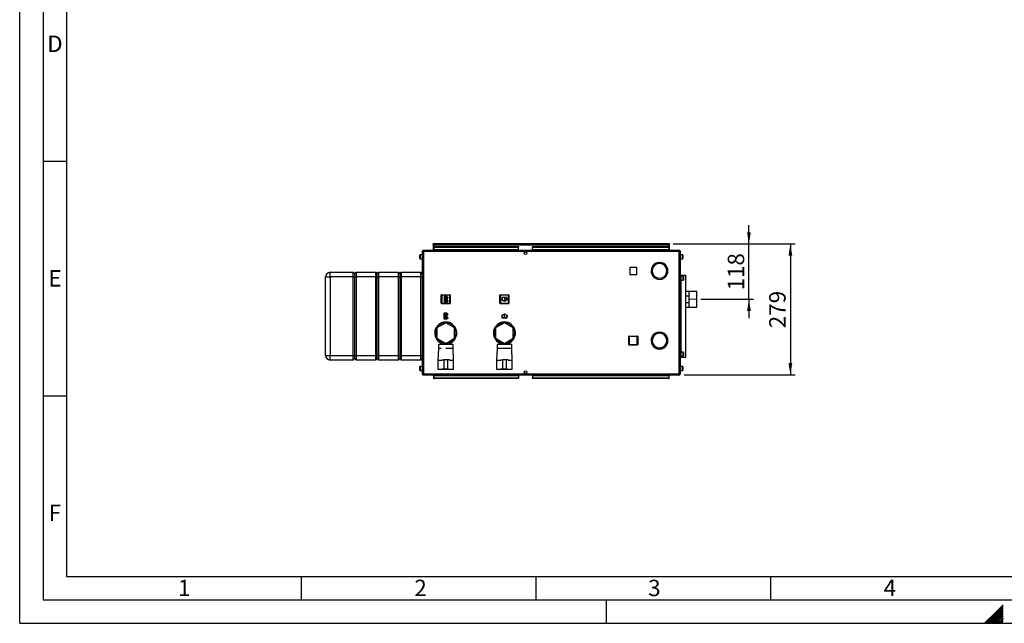
# Paper-space layout 'Blatt2' of a CAD drawing. Units: millimetres. Extents: x 0 to 420, y 0 to 297.
# Drawn here: x 0 to 210, y 0 to 129 of the extents above; entities that cross this region are included whole.
import ezdxf

# ---------------------------------------------------------------- set-up
doc = ezdxf.new("R2010")
doc.units = ezdxf.units.MM
doc.header["$PDSIZE"] = -1
doc.linetypes.add('CENTERX2', pattern=[20.32, 12.7, -2.54, 2.54, -2.54])
for name, color, linetype in [('1', 7, 'Continuous'), ('61', 7, 'Continuous'), ('62', 7, 'Continuous')]:
    doc.layers.add(name, color=color, linetype=linetype)
doc.styles.add('SLDTEXTSTYLE0', font='TXT', dxfattribs={"width": 0.75})
doc.styles.add('SLDTEXTSTYLE1', font='TXT', dxfattribs={"width": 0.605})
doc.dimstyles.new('SLDDIMSTYLE0', dxfattribs={"dimtxt": 3.5, "dimasz": 2.5, "dimexe": 0, "dimexo": 0.0625, "dimgap": 0.875, "dimtad": 1, "dimdec": 1, "dimlfac": 10, "dimrnd": 1e-09, "dimzin": 12, "dimdsep": 46, "dimtxsty": 'SLDTEXTSTYLE1', "dimsah": 1, "dimcen": 0.09, "dimadec": 0, "dimazin": 3, "dimtfac": 1, "dimtdec": 1, "dimtofl": 0, "dimtmove": 0, "dimatfit": 3, "dimfxl": 1, "dimfrac": 2, "dimtolj": 1, "dimtzin": 12, "dimarcsym": 0})
doc.dimstyles.new('SLDDIMSTYLE3', dxfattribs={"dimtxt": 3.5, "dimasz": 2.5, "dimexe": 0, "dimexo": 0.0625, "dimgap": 0.875, "dimtad": 1, "dimdec": 1, "dimlfac": 10, "dimrnd": 1e-09, "dimzin": 12, "dimdsep": 46, "dimtxsty": 'SLDTEXTSTYLE1', "dimsah": 1, "dimcen": 0.09, "dimadec": 0, "dimazin": 3, "dimtfac": 1, "dimtdec": 1, "dimtmove": 0, "dimatfit": 0, "dimfxl": 1, "dimfrac": 2, "dimtolj": 1, "dimtzin": 12, "dimarcsym": 0})

# ---------------------------------------------------------------- blocks, each defined once
blk = doc.blocks.new('_D_21')
at = {"layer": '1'}
for p, q in [((155.38, 80.87), (155.38, 84.87)), ((139.2, 80.87), (156.38, 80.87)), ((155.38, 69.07), (155.38, 80.87)), ((145.11, 69.07), (156.38, 69.07)), ((155.38, 69.07), (155.38, 65.07))]:
    blk.add_line(p, q, dxfattribs=at)
for points in [[(155.38, 80.87), (155.78, 83.37), (154.98, 83.37)], [(155.38, 69.07), (154.98, 66.57), (155.78, 66.57)]]:
    blk.add_solid(points, dxfattribs=at)
at = {"layer": '1', "insert": (150.87, 70.96), "char_height": 3.5, "attachment_point": 1, "rotation": 90, "style": 'SLDTEXTSTYLE1'}
blk.add_mtext('118', dxfattribs=at)
blk = doc.blocks.new('_D_22')
at = {"layer": '1'}
for p, q in [((139.2, 80.87), (165.21, 80.87)), ((164.21, 80.87), (164.21, 52.97)), ((141.55, 52.97), (165.21, 52.97))]:
    blk.add_line(p, q, dxfattribs=at)
for points in [[(164.21, 80.87), (163.81, 78.37), (164.61, 78.37)], [(164.21, 52.97), (164.61, 55.47), (163.81, 55.47)]]:
    blk.add_solid(points, dxfattribs=at)
at = {"layer": '1', "insert": (159.69, 62.91), "char_height": 3.5, "attachment_point": 1, "rotation": 90, "style": 'SLDTEXTSTYLE1'}
blk.add_mtext('279', dxfattribs=at)

psp = doc.layouts.new('Blatt2')

# ---------------------------------------------------------------- linework, layer by layer
at = {"color": 7, "linetype": 'Continuous', "lineweight": 30}
for p, q in [((88.127, 80.723), (88.127, 80.873)), ((88.357, 80.873), (88.127, 80.873)), ((88.127, 80.723), (88.141, 80.723)), ((88.127, 80.723), (88.127, 80.643)), ((88.127, 80.643), (138.427, 80.643)), ((88.127, 80.643), (88.127, 79.473)), ((88.277, 80.295), (88.277, 80.189)), ((88.277, 80.295), (106.277, 80.295)), ((88.277, 80.189), (106.277, 80.189)), ((88.277, 79.609), (88.277, 80.189)), ((138.197, 80.873), (88.357, 80.873)), ((106.277, 80.295), (106.277, 80.189)), ((106.277, 79.609), (106.277, 80.189)), ((109.277, 80.295), (109.277, 80.189)), ((109.277, 80.295), (138.277, 80.295)), ((109.277, 80.189), (138.277, 80.189)), ((109.277, 79.609), (109.277, 80.189)), ((138.427, 80.873), (138.197, 80.873)), ((138.277, 80.295), (138.277, 80.189)), ((138.277, 80.189), (138.277, 79.609)), ((138.412, 80.723), (138.427, 80.723)), ((138.427, 80.723), (138.427, 80.873)), ((138.427, 80.643), (138.427, 80.723)), ((138.427, 79.473), (138.427, 80.643)), ((85.277, 78.266), (85.277, 78.498)), ((85.277, 77.748), (85.277, 78.266)), ((85.777, 78.548), (85.327, 78.548)), ((85.327, 77.698), (85.777, 77.698)), ((85.777, 79.243), (85.777, 53.203)), ((86.007, 79.243), (85.777, 79.243)), ((86.007, 79.473), (86.007, 79.323)), ((86.077, 79.473), (86.007, 79.473)), ((86.023, 79.323), (86.007, 79.323)), ((140.547, 79.243), (86.007, 79.243)), ((86.007, 79.243), (86.007, 53.203)), ((140.476, 79.473), (86.077, 79.473)), ((106.277, 79.609), (88.277, 79.609)), ((88.277, 79.609), (88.277, 79.473)), ((106.277, 79.609), (106.277, 79.473)), ((107.724, 79.173), (107.829, 79.173)), ((138.277, 79.609), (109.277, 79.609)), ((109.277, 79.609), (109.277, 79.473)), ((138.277, 79.473), (138.277, 79.609)), ((140.547, 79.473), (140.476, 79.473)), ((140.547, 79.323), (140.53, 79.323)), ((140.547, 79.473), (140.547, 79.323)), ((140.547, 53.203), (140.547, 79.243)), ((140.777, 79.243), (140.547, 79.243)), ((140.777, 53.203), (140.777, 79.243)), ((141.227, 78.548), (140.777, 78.548)), ((140.777, 77.698), (141.227, 77.698)), ((141.277, 78.498), (141.277, 77.748)), ((131.482, 75.878), (129.972, 75.878)), ((129.972, 75.878), (129.972, 74.368)), ((131.482, 74.368), (131.482, 75.878)), ((136.287, 76.922), (136.287, 76.672)), ((136.367, 76.672), (136.367, 76.922)), ((65.177, 73.823), (66.177, 73.823)), ((65.177, 57.123), (65.177, 73.823)), ((66.177, 73.823), (66.177, 74.823)), ((66.177, 74.823), (71.077, 74.823)), ((71.077, 73.823), (66.177, 73.823)), ((66.177, 73.823), (66.177, 57.123)), ((71.077, 73.823), (71.077, 74.823)), ((71.077, 74.823), (71.377, 74.523)), ((71.077, 73.823), (71.377, 73.823)), ((71.077, 57.123), (71.077, 73.823)), ((71.377, 74.523), (71.677, 74.823)), ((71.377, 73.823), (71.377, 74.523)), ((71.377, 73.823), (71.677, 73.823)), ((71.377, 57.123), (71.377, 73.823)), ((71.677, 74.823), (71.677, 73.823)), ((71.677, 74.823), (75.877, 74.823)), ((75.877, 73.823), (71.677, 73.823)), ((71.677, 73.823), (71.677, 57.123)), ((75.877, 73.823), (75.877, 74.823)), ((75.877, 74.823), (76.177, 74.523)), ((75.877, 73.823), (76.177, 73.823)), ((75.877, 57.123), (75.877, 73.823)), ((76.177, 74.523), (76.477, 74.823)), ((76.177, 73.823), (76.177, 74.523)), ((76.177, 73.823), (76.477, 73.823)), ((76.177, 57.123), (76.177, 73.823)), ((76.477, 74.823), (76.477, 73.823)), ((76.477, 74.823), (80.677, 74.823)), ((80.677, 73.823), (76.477, 73.823)), ((76.477, 73.823), (76.477, 57.123)), ((80.677, 73.823), (80.677, 74.823)), ((80.677, 74.823), (80.977, 74.523)), ((80.677, 73.823), (80.977, 73.823)), ((80.677, 57.123), (80.677, 73.823)), ((80.977, 74.523), (81.277, 74.823)), ((80.977, 74.523), (80.977, 73.823)), ((80.977, 73.823), (80.977, 57.123)), ((80.977, 73.823), (81.277, 73.823)), ((81.277, 74.823), (81.277, 73.823)), ((81.277, 74.823), (85.477, 74.823)), ((85.477, 73.823), (81.277, 73.823)), ((81.277, 73.823), (81.277, 57.123)), ((85.477, 73.823), (85.477, 74.823)), ((85.477, 74.823), (85.777, 74.523)), ((85.477, 73.823), (85.777, 73.823)), ((85.477, 57.123), (85.477, 73.823)), ((129.972, 74.368), (131.482, 74.368)), ((134.965, 74.382), (134.748, 74.257)), ((134.788, 74.188), (135.005, 74.313)), ((137.648, 74.313), (137.865, 74.188)), ((137.905, 74.257), (137.688, 74.382)), ((140.777, 74.223), (140.927, 74.223)), ((140.927, 56.723), (140.927, 74.223)), ((140.927, 74.223), (140.95, 74.223)), ((141.377, 73.998), (140.927, 73.998)), ((140.95, 74.223), (141.917, 74.223)), ((141.427, 73.948), (141.427, 73.198)), ((141.917, 56.723), (141.917, 74.223)), ((140.927, 73.148), (141.377, 73.148)), ((89.832, 68.218), (89.832, 69.918)), ((89.832, 69.918), (89.932, 69.918)), ((89.932, 70.018), (91.632, 70.018)), ((89.932, 70.018), (89.932, 69.918)), ((91.632, 69.918), (89.932, 69.918)), ((89.932, 69.918), (89.932, 68.218)), ((91.632, 70.018), (91.632, 69.918)), ((91.632, 68.218), (91.632, 69.918)), ((91.732, 69.918), (91.632, 69.918)), ((91.732, 69.918), (91.732, 68.218)), ((102.322, 68.228), (102.322, 69.928)), ((102.322, 69.928), (102.422, 69.928)), ((102.422, 70.028), (104.122, 70.028)), ((102.422, 70.028), (102.422, 69.928)), ((104.122, 69.928), (102.422, 69.928)), ((102.422, 69.928), (102.422, 68.228)), ((104.122, 70.028), (104.122, 69.928)), ((104.222, 69.928), (104.122, 69.928)), ((104.122, 68.228), (104.122, 69.928)), ((104.222, 69.928), (104.222, 68.228)), ((142.677, 70.758), (141.917, 70.758)), ((141.917, 69.84), (142.577, 69.84)), ((142.577, 69.84), (142.577, 68.305)), ((142.677, 67.388), (142.677, 70.758)), ((144.177, 70.755), (142.677, 70.755)), ((144.277, 70.735), (142.677, 70.735)), ((144.197, 70.735), (144.177, 70.755)), ((144.177, 70.735), (144.177, 70.755)), ((144.277, 67.41), (144.277, 70.735)), ((89.932, 68.218), (89.832, 68.218)), ((89.932, 68.218), (91.632, 68.218)), ((89.932, 68.218), (89.932, 68.118)), ((91.632, 68.118), (89.932, 68.118)), ((91.632, 68.218), (91.732, 68.218)), ((91.632, 68.218), (91.632, 68.118)), ((102.422, 68.228), (102.322, 68.228)), ((102.422, 68.228), (102.422, 68.128)), ((102.422, 68.228), (104.122, 68.228)), ((104.122, 68.128), (102.422, 68.128)), ((104.122, 68.228), (104.222, 68.228)), ((104.122, 68.228), (104.122, 68.128)), ((142.577, 68.305), (141.917, 68.305)), ((141.917, 67.388), (142.677, 67.388)), ((142.677, 67.41), (144.277, 67.41)), ((142.677, 67.39), (144.177, 67.39)), ((144.177, 67.39), (144.197, 67.41)), ((144.177, 67.39), (144.177, 67.41)), ((90.777, 64.067), (88.877, 62.97)), ((88.877, 62.97), (88.877, 60.776)), ((92.677, 62.97), (90.777, 64.067)), ((92.677, 60.776), (92.677, 62.97)), ((103.277, 64.067), (101.377, 62.97)), ((101.377, 62.97), (101.377, 60.776)), ((105.177, 62.97), (103.277, 64.067)), ((105.177, 60.776), (105.177, 62.97)), ((129.782, 59.418), (129.782, 61.118)), ((129.782, 61.118), (129.882, 61.118)), ((129.882, 61.218), (131.582, 61.218)), ((129.882, 61.218), (129.882, 61.118)), ((131.582, 61.118), (129.882, 61.118)), ((129.882, 61.118), (129.882, 59.418)), ((131.582, 61.218), (131.582, 61.118)), ((131.582, 59.418), (131.582, 61.118)), ((131.682, 61.118), (131.582, 61.118)), ((131.682, 61.118), (131.682, 59.418)), ((134.748, 61.138), (134.965, 61.013)), ((135.005, 61.082), (134.788, 61.207)), ((135.537, 61.773), (135.332, 61.773)), ((135.537, 61.89), (135.537, 61.773)), ((135.617, 61.773), (135.617, 61.927)), ((135.936, 61.773), (135.617, 61.773)), ((136.577, 62.023), (135.905, 62.023)), ((136.807, 62.007), (136.577, 62.023)), ((137.865, 61.207), (137.648, 61.082)), ((137.688, 61.013), (137.905, 61.138)), ((88.877, 60.776), (90.777, 59.679)), ((89.227, 59.423), (89.227, 58.573)), ((90.777, 59.423), (89.227, 59.423)), ((89.777, 59.913), (89.777, 59.423)), ((90.627, 59.469), (90.627, 59.765)), ((90.627, 59.469), (90.927, 59.469)), ((90.777, 59.679), (92.677, 60.776)), ((92.327, 59.423), (90.777, 59.423)), ((90.927, 59.469), (90.927, 59.765)), ((91.777, 59.423), (91.777, 59.913)), ((92.327, 58.573), (92.327, 59.423)), ((101.377, 60.776), (103.277, 59.679)), ((101.727, 59.423), (101.727, 58.573)), ((103.277, 59.423), (101.727, 59.423)), ((102.277, 59.913), (102.277, 59.423)), ((103.127, 59.469), (103.127, 59.765)), ((103.127, 59.469), (103.427, 59.469)), ((103.277, 59.679), (105.177, 60.776)), ((104.827, 59.423), (103.277, 59.423)), ((103.427, 59.469), (103.427, 59.765)), ((104.277, 59.423), (104.277, 59.913)), ((104.827, 58.573), (104.827, 59.423)), ((129.882, 59.418), (129.782, 59.418)), ((129.882, 59.418), (129.882, 59.318)), ((129.882, 59.418), (131.582, 59.418)), ((131.582, 59.318), (129.882, 59.318)), ((131.582, 59.418), (131.682, 59.418)), ((131.582, 59.418), (131.582, 59.318)), ((135.332, 58.773), (135.537, 58.773)), ((135.537, 58.773), (135.537, 58.655)), ((135.617, 58.773), (135.936, 58.773)), ((135.617, 58.619), (135.617, 58.773)), ((138.126, 60.313), (138.076, 60.313)), ((138.076, 60.233), (138.126, 60.233)), ((65.177, 57.123), (66.177, 57.123)), ((66.177, 57.123), (71.077, 57.123)), ((66.177, 56.123), (66.177, 57.123)), ((71.077, 57.123), (71.377, 57.123)), ((71.077, 56.123), (71.077, 57.123)), ((71.377, 57.123), (71.677, 57.123)), ((71.377, 56.423), (71.377, 57.123)), ((71.677, 57.123), (75.877, 57.123)), ((71.677, 57.123), (71.677, 56.123)), ((75.877, 57.123), (76.177, 57.123)), ((75.877, 56.123), (75.877, 57.123)), ((76.177, 57.123), (76.477, 57.123)), ((76.177, 56.423), (76.177, 57.123)), ((76.477, 57.123), (80.677, 57.123)), ((76.477, 57.123), (76.477, 56.123)), ((80.677, 57.123), (80.977, 57.123)), ((80.677, 56.123), (80.677, 57.123)), ((80.977, 57.123), (80.977, 56.423)), ((80.977, 57.123), (81.277, 57.123)), ((81.277, 57.123), (85.477, 57.123)), ((81.277, 57.123), (81.277, 56.123)), ((85.477, 57.123), (85.777, 57.123)), ((85.477, 56.123), (85.477, 57.123)), ((89.227, 58.573), (89.127, 56.073)), ((89.777, 58.573), (89.227, 58.573)), ((92.327, 58.573), (90.777, 58.573)), ((92.427, 56.073), (92.327, 58.573)), ((101.727, 58.573), (101.627, 56.073)), ((103.277, 58.573), (101.727, 58.573)), ((104.827, 58.573), (103.277, 58.573)), ((104.927, 56.073), (104.827, 58.573)), ((135.905, 58.523), (136.287, 58.523)), ((136.287, 58.723), (136.287, 58.473)), ((136.367, 58.473), (136.367, 58.723)), ((136.367, 58.523), (136.577, 58.523)), ((136.577, 58.523), (136.807, 58.538)), ((140.777, 56.723), (140.927, 56.723)), ((141.377, 57.798), (140.927, 57.798)), ((140.927, 56.948), (141.377, 56.948)), ((140.927, 56.723), (140.95, 56.723)), ((140.95, 56.723), (141.917, 56.723)), ((141.427, 57.748), (141.427, 56.998)), ((71.077, 56.123), (66.177, 56.123)), ((71.077, 56.123), (71.377, 56.423)), ((71.377, 56.423), (71.677, 56.123)), ((75.877, 56.123), (71.677, 56.123)), ((75.877, 56.123), (76.177, 56.423)), ((76.177, 56.423), (76.477, 56.123)), ((80.677, 56.123), (76.477, 56.123)), ((80.677, 56.123), (80.977, 56.423)), ((80.977, 56.423), (81.277, 56.123)), ((85.477, 56.123), (81.277, 56.123)), ((85.277, 54.466), (85.277, 54.698)), ((85.777, 54.748), (85.327, 54.748)), ((85.477, 56.123), (85.777, 56.423)), ((89.127, 56.073), (89.127, 54.173)), ((89.127, 56.073), (89.977, 56.073)), ((89.983, 56.173), (90.377, 56.173)), ((90.377, 56.173), (90.377, 54.173)), ((91.177, 56.173), (90.377, 56.173)), ((91.177, 56.173), (91.177, 54.173)), ((91.57, 56.173), (91.177, 56.173)), ((91.577, 56.073), (92.427, 56.073)), ((92.427, 54.173), (92.427, 56.073)), ((101.627, 56.073), (101.627, 54.173)), ((101.627, 56.073), (102.477, 56.073)), ((102.483, 56.173), (102.877, 56.173)), ((102.877, 56.173), (102.877, 54.173)), ((103.677, 56.173), (102.877, 56.173)), ((103.677, 56.173), (103.677, 54.173)), ((104.07, 56.173), (103.677, 56.173)), ((104.077, 56.073), (104.927, 56.073)), ((104.927, 54.173), (104.927, 56.073)), ((141.227, 54.748), (140.777, 54.748)), ((141.277, 54.698), (141.277, 53.948)), ((85.277, 53.948), (85.277, 54.466)), ((85.327, 53.898), (85.777, 53.898)), ((85.777, 53.203), (86.007, 53.203)), ((86.007, 53.203), (140.547, 53.203)), ((86.007, 52.973), (86.007, 53.123)), ((86.007, 53.123), (86.023, 53.123)), ((86.007, 52.973), (86.077, 52.973)), ((86.077, 52.973), (140.476, 52.973)), ((88.147, 52.73), (88.147, 52.973)), ((88.147, 52.73), (88.147, 52.15)), ((88.277, 52.973), (88.277, 52.836)), ((88.277, 52.256), (88.277, 52.836)), ((88.277, 52.836), (106.277, 52.836)), ((89.127, 54.173), (89.977, 54.173)), ((89.377, 54.173), (89.377, 54.153)), ((89.377, 54.153), (90.777, 54.153)), ((90.377, 54.173), (89.984, 54.173)), ((91.177, 54.173), (90.377, 54.173)), ((90.777, 54.153), (92.177, 54.153)), ((91.177, 54.173), (91.569, 54.173)), ((91.577, 54.173), (92.427, 54.173)), ((92.177, 54.153), (92.177, 54.173)), ((101.627, 54.173), (102.477, 54.173)), ((101.877, 54.173), (101.877, 54.153)), ((101.877, 54.153), (103.277, 54.153)), ((102.877, 54.173), (102.484, 54.173)), ((103.677, 54.173), (102.877, 54.173)), ((103.277, 54.153), (104.677, 54.153)), ((103.677, 54.173), (104.069, 54.173)), ((104.077, 54.173), (104.927, 54.173)), ((104.677, 54.153), (104.677, 54.173)), ((106.277, 52.836), (106.277, 52.973)), ((106.277, 52.836), (106.277, 52.256)), ((107.829, 53.273), (107.724, 53.273)), ((109.277, 52.973), (109.277, 52.836)), ((109.277, 52.836), (109.277, 52.256)), ((109.277, 52.836), (138.277, 52.836)), ((138.277, 52.836), (138.277, 52.973)), ((138.277, 52.836), (138.277, 52.256)), ((138.406, 52.973), (138.406, 52.73)), ((138.406, 52.15), (138.406, 52.73)), ((140.476, 52.973), (140.547, 52.973)), ((140.531, 53.123), (140.547, 53.123)), ((140.547, 53.203), (140.777, 53.203)), ((140.547, 52.973), (140.547, 53.123)), ((140.777, 53.898), (141.227, 53.898)), ((88.147, 52.15), (88.277, 52.15)), ((106.277, 52.256), (88.277, 52.256)), ((88.277, 52.15), (88.277, 52.256)), ((106.277, 52.15), (88.277, 52.15)), ((106.277, 52.15), (106.277, 52.256)), ((138.277, 52.256), (109.277, 52.256)), ((109.277, 52.15), (109.277, 52.256)), ((138.277, 52.15), (109.277, 52.15)), ((138.277, 52.15), (138.277, 52.256)), ((138.277, 52.15), (138.406, 52.15))]:
    psp.add_line(p, q, dxfattribs=at)
at = {"color": 1, "linetype": 'Continuous', "lineweight": 30}
for p, q in [((85.327, 78.548), (85.327, 78.285)), ((85.327, 78.285), (85.327, 77.698)), ((141.227, 77.698), (141.227, 78.548)), ((140.95, 73.998), (140.95, 74.223)), ((141.377, 73.148), (141.377, 73.998)), ((140.95, 57.798), (140.95, 73.148)), ((140.95, 56.723), (140.95, 56.948)), ((141.377, 56.948), (141.377, 57.798)), ((85.327, 54.748), (85.327, 54.485)), ((141.227, 53.898), (141.227, 54.748)), ((85.327, 54.485), (85.327, 53.898)), ((88.147, 52.73), (88.277, 52.73)), ((138.277, 52.73), (138.406, 52.73))]:
    psp.add_line(p, q, dxfattribs=at)
at = {"color": 7, "linetype": 'CENTERX2'}
for p, q in [((91.092, 69.678), (90.472, 68.458)), ((91.022, 68.528), (90.542, 69.608)), ((103.272, 69.478), (103.272, 68.678)), ((90.782, 69.068), (91.092, 69.068)), ((91.082, 64.858), (90.462, 66.078)), ((91.012, 66.008), (90.532, 64.928)), ((90.772, 65.468), (91.082, 65.468)), ((103.282, 65.068), (103.282, 65.868))]:
    psp.add_line(p, q, dxfattribs=at)
at = {"color": 7, "linetype": 'Continuous'}
for p, q in [((90.472, 69.678), (90.472, 68.458)), ((91.092, 69.678), (90.472, 69.678)), ((91.017, 69.608), (90.542, 69.608)), ((90.542, 69.608), (90.542, 68.673)), ((91.017, 69.608), (90.542, 68.673)), ((91.022, 69.463), (90.546, 68.528)), ((91.022, 69.463), (91.022, 68.528)), ((91.092, 69.678), (91.092, 69.463)), ((91.272, 69.463), (91.092, 69.463)), ((91.092, 69.393), (91.092, 68.743)), ((91.092, 69.393), (91.272, 69.393)), ((91.272, 69.393), (91.272, 69.463)), ((103.772, 69.478), (102.772, 69.478)), ((102.772, 69.478), (102.772, 68.966)), ((103.722, 69.428), (102.822, 69.428)), ((102.822, 69.428), (102.822, 68.937)), ((103.722, 68.937), (103.722, 69.428)), ((103.772, 68.966), (103.772, 69.478)), ((91.092, 68.458), (90.472, 68.458)), ((91.022, 68.528), (90.546, 68.528)), ((91.092, 68.743), (91.272, 68.743)), ((91.272, 68.673), (91.092, 68.673)), ((91.092, 68.673), (91.092, 68.458)), ((91.272, 68.743), (91.272, 68.673)), ((102.772, 68.966), (102.547, 69.096)), ((102.547, 69.096), (102.547, 69.038)), ((103.272, 68.62), (102.547, 69.038)), ((103.272, 68.678), (102.822, 68.937)), ((103.997, 69.038), (103.272, 68.62)), ((103.722, 68.937), (103.272, 68.678)), ((103.997, 69.096), (103.772, 68.966)), ((103.997, 69.096), (103.997, 69.038)), ((91.082, 66.078), (90.462, 66.078)), ((90.462, 64.858), (90.462, 66.078)), ((90.532, 64.928), (90.532, 65.863)), ((91.007, 64.928), (90.532, 65.863)), ((91.012, 66.008), (90.536, 66.008)), ((91.012, 65.073), (90.536, 66.008)), ((91.012, 65.073), (91.012, 66.008)), ((91.082, 65.863), (91.082, 66.078)), ((91.262, 65.863), (91.082, 65.863)), ((91.082, 65.793), (91.262, 65.793)), ((91.082, 65.143), (91.082, 65.793)), ((91.082, 65.143), (91.262, 65.143)), ((91.262, 65.073), (91.082, 65.073)), ((91.082, 64.858), (91.082, 65.073)), ((91.262, 65.793), (91.262, 65.863)), ((91.262, 65.143), (91.262, 65.073)), ((103.282, 65.925), (102.557, 65.507)), ((102.782, 65.579), (102.557, 65.449)), ((102.557, 65.449), (102.557, 65.507)), ((102.782, 65.068), (102.782, 65.579)), ((103.782, 65.068), (102.782, 65.068)), ((103.282, 65.868), (102.832, 65.608)), ((102.832, 65.118), (102.832, 65.608)), ((103.732, 65.118), (102.832, 65.118)), ((104.007, 65.507), (103.282, 65.925)), ((103.732, 65.608), (103.282, 65.868)), ((103.732, 65.608), (103.732, 65.118)), ((103.782, 65.579), (103.782, 65.068)), ((104.007, 65.449), (103.782, 65.579)), ((104.007, 65.449), (104.007, 65.507)), ((91.082, 64.858), (90.462, 64.858)), ((91.007, 64.928), (90.532, 64.928))]:
    psp.add_line(p, q, dxfattribs=at)
at = {"color": 7, "linetype": 'Continuous', "lineweight": 30}
for centre in [(107.777, 78.898), (107.777, 53.548)]:
    psp.add_circle(centre, 0.28, dxfattribs=at)
for centre, radius, start, end in [((88.357, 80.643), 0.23, 90, 180), ((138.197, 80.643), 0.23, 0, 90), ((85.327, 78.498), 0.05, 90, 180), ((85.327, 77.748), 0.05, 180, 270), ((141.227, 78.498), 0.05, 0, 90), ((141.227, 77.748), 0.05, 270, 0), ((136.327, 75.123), 1.8, 91.27334, 208.72666), ((136.327, 75.123), 1.55, 91.47876, 208.52124), ((136.327, 75.123), 1.8, 331.27334, 88.72666), ((136.327, 75.123), 1.55, 331.47876, 88.52124), ((66.177, 73.823), 1, 90, 180), ((136.327, 75.123), 1.8, 211.27334, 328.72666), ((136.327, 75.123), 1.55, 211.47876, 328.52124), ((141.377, 73.948), 0.05, 0, 90), ((141.377, 73.198), 0.05, 270, 0), ((89.932, 69.918), 0.1, 90, 180), ((91.632, 69.918), 0.1, 0, 90), ((102.422, 69.928), 0.1, 90, 180), ((104.122, 69.928), 0.1, 0, 90), ((89.932, 68.218), 0.1, 180, 270), ((91.632, 68.218), 0.1, 270, 0), ((102.422, 68.228), 0.1, 180, 270), ((104.122, 68.228), 0.1, 270, 0), ((90.777, 61.873), 2.35, 90, 244.81566), ((90.777, 61.873), 2.3, 90, 244.22854), ((90.777, 61.873), 2.2, 90, 266.09044), ((90.777, 61.873), 2.2, 273.90956, 266.09044), ((90.777, 61.873), 2.35, 295.18434, 90), ((90.777, 61.873), 2.3, 295.77146, 90), ((90.777, 61.873), 2.2, 273.90956, 90), ((103.277, 61.873), 2.35, 90, 244.81566), ((103.277, 61.873), 2.3, 90, 244.22854), ((103.277, 61.873), 2.2, 90, 266.09044), ((103.277, 61.873), 2.2, 273.90956, 266.09044), ((103.277, 61.873), 2.35, 295.18434, 90), ((103.277, 61.873), 2.3, 295.77146, 90), ((103.277, 61.873), 2.2, 273.90956, 90), ((129.882, 61.118), 0.1, 90, 180), ((131.582, 61.118), 0.1, 0, 90), ((136.327, 60.273), 1.8, 151.27334, 268.72666), ((136.327, 60.273), 1.55, 151.47876, 268.52124), ((136.327, 60.273), 1.8, 31.27334, 148.72666), ((136.327, 60.273), 1.55, 31.47876, 148.52124), ((136.327, 60.273), 1.8, 271.27334, 28.72666), ((136.327, 60.273), 1.55, 271.47876, 28.52124), ((136.577, 60.273), 1.5, 36.31532, 83.1079), ((136.577, 60.273), 1.5, 1.52807, 33.2485), ((129.882, 59.418), 0.1, 180, 270), ((131.582, 59.418), 0.1, 270, 0), ((136.577, 60.273), 1.5, 276.8921, 358.47193), ((66.177, 57.123), 1, 180, 270), ((141.377, 57.748), 0.05, 0, 90), ((141.377, 56.998), 0.05, 270, 0), ((85.327, 54.698), 0.05, 90, 180), ((141.227, 54.698), 0.05, 0, 90), ((85.327, 53.948), 0.05, 180, 270), ((141.227, 53.948), 0.05, 270, 0)]:
    psp.add_arc(centre, radius, start, end, dxfattribs=at)
for points, knots in [([(88.127, 80.643), (88.146, 80.673), (88.185, 80.735), (88.244, 80.812), (88.301, 80.863), (88.339, 80.87), (88.357, 80.873)], [0, 0, 0, 0, 0.2547182, 0.5096101, 0.7645031, 1, 1, 1, 1]), ([(138.197, 80.873), (138.216, 80.869), (138.255, 80.862), (138.314, 80.807), (138.371, 80.73), (138.409, 80.671), (138.427, 80.643)], [0, 0, 0, 0, 0.2547182, 0.5096101, 0.7645031, 1, 1, 1, 1]), ([(86.007, 79.473), (85.981, 79.47), (85.93, 79.465), (85.86, 79.426), (85.807, 79.366), (85.78, 79.301), (85.778, 79.259), (85.777, 79.243)], [0, 0, 0, 0, 0.209052, 0.427821, 0.6465923, 0.8653635, 1, 1, 1, 1]), ([(86.007, 79.323), (85.995, 79.321), (85.972, 79.318), (85.946, 79.298), (85.93, 79.272), (85.928, 79.252), (85.927, 79.243)], [0, 0, 0, 0, 0.2841548, 0.5309932, 0.7777477, 1, 1, 1, 1]), ([(86.007, 79.243), (86.012, 79.268), (86.022, 79.319), (86.037, 79.389), (86.052, 79.442), (86.066, 79.469), (86.074, 79.472), (86.077, 79.473)], [0, 0, 0, 0, 0.209052, 0.427821, 0.6465923, 0.8653635, 1, 1, 1, 1]), ([(140.476, 79.473), (140.481, 79.47), (140.491, 79.465), (140.506, 79.426), (140.522, 79.366), (140.535, 79.301), (140.543, 79.259), (140.547, 79.243)], [0, 0, 0, 0, 0.209052, 0.427821, 0.6465923, 0.8653635, 1, 1, 1, 1]), ([(140.777, 79.243), (140.774, 79.268), (140.769, 79.319), (140.73, 79.389), (140.67, 79.442), (140.605, 79.469), (140.563, 79.472), (140.547, 79.473)], [0, 0, 0, 0, 0.209052, 0.427821, 0.6465923, 0.8653635, 1, 1, 1, 1]), ([(140.627, 79.243), (140.625, 79.255), (140.622, 79.277), (140.602, 79.303), (140.576, 79.32), (140.556, 79.322), (140.547, 79.323)], [0, 0, 0, 0, 0.28415483, 0.53099322, 0.77774768, 1, 1, 1, 1]), ([(85.777, 53.203), (85.779, 53.177), (85.784, 53.126), (85.823, 53.056), (85.883, 53.003), (85.948, 52.976), (85.99, 52.974), (86.007, 52.973)], [0, 0, 0, 0, 0.209052, 0.427821, 0.6465923, 0.8653635, 1, 1, 1, 1]), ([(85.927, 53.203), (85.928, 53.191), (85.931, 53.168), (85.952, 53.142), (85.978, 53.126), (85.997, 53.124), (86.007, 53.123)], [0, 0, 0, 0, 0.28415483, 0.53099322, 0.77774768, 1, 1, 1, 1]), ([(86.077, 52.973), (86.072, 52.975), (86.062, 52.98), (86.047, 53.019), (86.032, 53.079), (86.018, 53.144), (86.01, 53.186), (86.007, 53.203)], [0, 0, 0, 0, 0.209052, 0.427821, 0.6465923, 0.8653635, 1, 1, 1, 1]), ([(140.547, 53.203), (140.542, 53.177), (140.532, 53.126), (140.516, 53.056), (140.501, 53.003), (140.487, 52.976), (140.479, 52.974), (140.476, 52.973)], [0, 0, 0, 0, 0.209052, 0.427821, 0.6465923, 0.8653635, 1, 1, 1, 1]), ([(140.547, 53.123), (140.559, 53.124), (140.581, 53.127), (140.607, 53.148), (140.624, 53.174), (140.626, 53.193), (140.627, 53.203)], [0, 0, 0, 0, 0.2841548, 0.5309932, 0.7777477, 1, 1, 1, 1]), ([(140.547, 52.973), (140.572, 52.975), (140.623, 52.98), (140.693, 53.019), (140.746, 53.079), (140.773, 53.144), (140.776, 53.186), (140.777, 53.203)], [0, 0, 0, 0, 0.209052, 0.427821, 0.6465923, 0.8653635, 1, 1, 1, 1])]:
    psp.add_open_spline(points, degree=3, knots=knots, dxfattribs=at)
at = {"color": 7, "linetype": 'Continuous'}
for p in [(90.782, 69.068), (90.772, 65.468)]:
    psp.add_point(p, dxfattribs=at)
at = {"layer": '1', "linetype": 'CENTERX2', "lineweight": 0}
psp.add_line((142.554, 69.073), (144.114, 69.073), dxfattribs=at)
at = {"layer": '61'}
for q in [(0, 297), (420, 0)]:
    psp.add_line((0, 0), q, dxfattribs=at)
at = {"layer": '61', "color": 7, "linetype": 'Continuous', "lineweight": 30}
for p, q in [((5, 292), (5, 5)), ((5, 5), (415, 5))]:
    psp.add_line(p, q, dxfattribs=at)
at = {"layer": '61', "color": 7, "linetype": 'Continuous'}
for p, q in [((10, 287), (10, 10)), ((10, 10), (228, 10))]:
    psp.add_line(p, q, dxfattribs=at)
at = {"layer": '62', "color": 7, "linetype": 'Continuous'}
for p, q in [((5, 98.5), (10, 98.5)), ((5, 48.5), (10, 48.5)), ((60, 10), (60, 5)), ((110, 10), (110, 5)), ((160, 10), (160, 5)), ((125, 0), (125, 5)), ((207.919, 2.314), (205.605, 0)), ((208.096, 2.137), (205.959, 0)), ((209.58, 3.975), (207.919, 2.314)), ((209.58, 3.621), (208.096, 2.137)), ((209.58, 3.268), (208.272, 1.96)), ((209.58, 2.914), (208.449, 1.784)), ((209.58, 2.561), (208.626, 1.607)), ((209.58, 2.207), (208.803, 1.43)), ((208.272, 1.96), (206.312, 0)), ((208.449, 1.784), (206.666, 0)), ((208.626, 1.607), (207.019, 0)), ((208.803, 1.43), (207.373, 0)), ((208.98, 1.253), (207.726, 0)), ((209.156, 1.076), (208.08, 0)), ((209.333, 0.9), (208.434, 0)), ((209.51, 0.723), (208.787, 0)), ((209.58, 1.854), (208.98, 1.253)), ((209.58, 0.439), (209.141, 0)), ((209.58, 1.5), (209.156, 1.076)), ((209.58, 1.147), (209.333, 0.9)), ((209.58, 0.086), (209.494, 0)), ((209.58, 0.793), (209.51, 0.723))]:
    psp.add_line(p, q, dxfattribs=at)

# ---------------------------------------------------------------- texts
at = {"layer": '62', "char_height": 3.5, "attachment_point": 2, "style": 'SLDTEXTSTYLE0'}
for s, insert in [('D', (7.501, 125.29)), ('E', (7.542, 75.29)), ('F', (7.5, 25.29)), ('1', (35.073, 9.29)), ('2', (85.414, 9.29)), ('3', (135.229, 9.29)), ('4', (185.41, 9.29))]:
    psp.add_mtext(s, dxfattribs=dict(at, insert=insert))

# ---------------------------------------------------------------- dimensions: what is measured, and where the dimension line sits
at = {"layer": '1'}
for base, p1, p2, dimstyle, picture, middle in [((155.384, 80.873), (144.114, 69.073), (138.197, 80.873), 'SLDDIMSTYLE3', '_D_21', (155.384, 74.973)), ((164.206, 52.973), (138.197, 80.873), (140.547, 52.973), 'SLDDIMSTYLE0', '_D_22', (164.206, 66.923))]:
    dim = psp.add_linear_dim(base=base, p1=p1, p2=p2, angle=90, dimstyle=dimstyle, dxfattribs=at)
    dim.commit()
    dim.dimension.update_dxf_attribs({"geometry": picture, "text_midpoint": middle, "dimtype": 160})

doc.saveas('drawing.dxf')
